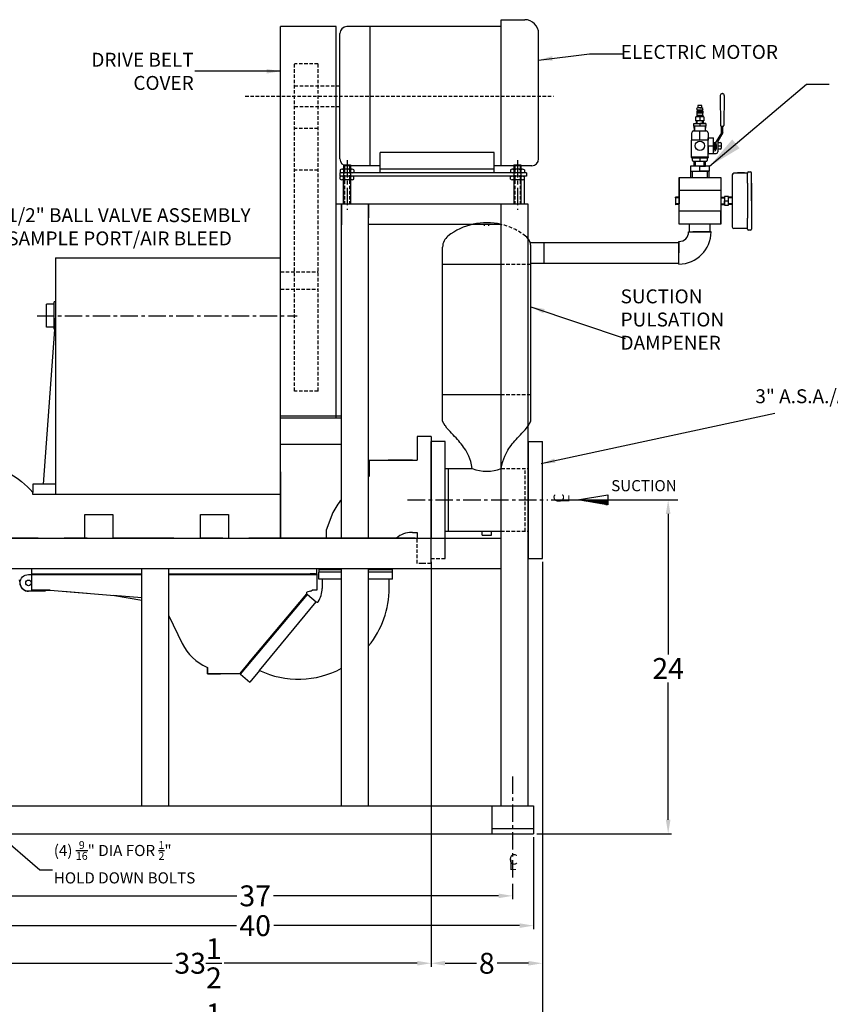
# Model space of a CAD drawing. Units: inches. Extents: x 27 to 195, y 47 to 162.
# Drawn here: x 62 to 121, y 87 to 158 of the extents above; entities that cross this region are included whole.
import ezdxf
from ezdxf import colors
from ezdxf.entities.mleader import LeaderData, LeaderLine
from ezdxf.math import Vec2, Vec3

# ---------------------------------------------------------------- set-up
doc = ezdxf.new("R2010")
doc.units = ezdxf.units.IN
doc.header["$MEASUREMENT"] = 0
for name, pattern in [('CENTER', [2, 1.25, -0.25, 0.25, -0.25]), ('DOT2', [0.125, 0, -0.125]), ('HIDDEN', [0.375, 0.25, -0.125])]:
    doc.linetypes.add(name, pattern=pattern)
for name, color, linetype in [('CENTER', 7, 'CENTER'), ('DIM', 7, 'Continuous'), ('HIDDEN', 7, 'HIDDEN')]:
    doc.layers.add(name, color=color, linetype=linetype)
doc.styles.add('ROMANS', font='romans.shx')
doc.styles.get("Standard").update_dxf_attribs({"font": 'arial.ttf'})
doc.dimstyles.get("Standard").update_dxf_attribs({"dimscale": 0, "dimtxt": 1.5, "dimasz": 1, "dimexe": 0.25, "dimexo": 0.25, "dimgap": 0.25, "dimtad": 0, "dimtih": 1, "dimtoh": 1, "dimzin": 0, "dimdsep": 46, "dimtxsty": 'Standard', "dimcen": 0, "dimclrt": 256, "dimadec": 0, "dimazin": 0, "dimtp": 0.032, "dimtm": 0.032, "dimtfac": 1, "dimtofl": 0, "dimtmove": 0, "dimatfit": 3, "dimfxl": 1, "dimtolj": 1, "dimtzin": 0, "dimarcsym": 0})

# ---------------------------------------------------------------- blocks, each defined once
blk = doc.blocks.new('*D39')
at = {"layer": 'Defpoints', "color": 0, "transparency": 16777216}
for p in [(100.444, 123.608, 10.859), (99.413, 99.621), (109.095, 99.621)]:
    blk.add_point(p, dxfattribs=at)
at = {"layer": 'DIM', "color": 0, "lineweight": -2, "transparency": 16777216}
for p, q in [((100.694, 123.608), (109.345, 123.608)), ((109.095, 122.608), (109.095, 112.497)), ((109.095, 100.621), (109.095, 110.491)), ((99.663, 99.621), (109.345, 99.621))]:
    blk.add_line(p, q, dxfattribs=at)
at = {"layer": 'DIM', "color": 0, "transparency": 16777216}
for points in [[(108.928, 122.608), (109.262, 122.608), (109.095, 123.608)], [(108.928, 100.621), (109.262, 100.621), (109.095, 99.621)]]:
    blk.add_solid(points, dxfattribs=at)
at = {"layer": 'DIM', "transparency": 16777216, "insert": (109.095, 111.494), "char_height": 1.5, "attachment_point": 5}
blk.add_mtext('\\A1;24', dxfattribs=at)
blk = doc.blocks.new('*D41')
at = {"layer": 'Defpoints', "color": 0, "transparency": 16777216}
for p in [(59.413, 99.621), (99.413, 99.621), (99.413, 93.014)]:
    blk.add_point(p, dxfattribs=at)
at = {"layer": 'DIM', "color": 0, "lineweight": -2, "transparency": 16777216}
for p, q in [((59.413, 99.371), (59.413, 92.764)), ((99.413, 99.371), (99.413, 92.764)), ((60.413, 93.014), (78.061, 93.014)), ((98.413, 93.014), (80.765, 93.014))]:
    blk.add_line(p, q, dxfattribs=at)
at = {"layer": 'DIM', "color": 0, "transparency": 16777216}
for points in [[(60.413, 93.181), (60.413, 92.847), (59.413, 93.014)], [(98.413, 93.181), (98.413, 92.847), (99.413, 93.014)]]:
    blk.add_solid(points, dxfattribs=at)
at = {"layer": 'DIM', "transparency": 16777216, "insert": (79.413, 93.014), "char_height": 1.5, "attachment_point": 5}
blk.add_mtext('\\A1;40', dxfattribs=at)
blk = doc.blocks.new('*D42')
at = {"layer": 'Defpoints', "color": 0, "transparency": 16777216}
for p in [(60.913, 96.276), (97.913, 96.276), (97.913, 95.155)]:
    blk.add_point(p, dxfattribs=at)
at = {"layer": 'DIM', "color": 0, "lineweight": -2, "transparency": 16777216}
for p, q in [((60.913, 96.026), (60.913, 94.905)), ((97.913, 96.026), (97.913, 94.905)), ((61.913, 95.155), (78.089, 95.155)), ((96.913, 95.155), (80.737, 95.155))]:
    blk.add_line(p, q, dxfattribs=at)
at = {"layer": 'DIM', "color": 0, "transparency": 16777216}
for points in [[(61.913, 95.321), (61.913, 94.988), (60.913, 95.155)], [(96.913, 95.321), (96.913, 94.988), (97.913, 95.155)]]:
    blk.add_solid(points, dxfattribs=at)
at = {"layer": 'DIM', "transparency": 16777216, "insert": (79.413, 95.155), "char_height": 1.5, "attachment_point": 5}
blk.add_mtext('\\A1;37 ', dxfattribs=at)
blk = doc.blocks.new('*D49')
at = {"color": 0, "lineweight": -2, "transparency": 16777216}
for p, q in [((58.557, 119.171), (58.557, 90.06)), ((92.062, 119.171), (92.062, 90.06)), ((59.557, 90.31), (73.441, 90.31)), ((91.062, 90.31), (77.177, 90.31))]:
    blk.add_line(p, q, dxfattribs=at)
at = {"color": 0, "transparency": 16777216}
for points in [[(59.557, 90.476), (59.557, 90.143), (58.557, 90.31)], [(91.062, 90.476), (91.062, 90.143), (92.062, 90.31)]]:
    blk.add_solid(points, dxfattribs=at)
at = {"layer": 'Defpoints', "color": 0, "transparency": 16777216}
for p in [(58.557, 119.421), (92.062, 119.421), (92.062, 90.31)]:
    blk.add_point(p, dxfattribs=at)
at = {"transparency": 16777216, "insert": (75.309, 90.31), "char_height": 1.5, "attachment_point": 5}
blk.add_mtext('\\A1;33{\\H1x;\\S1/2;} ', dxfattribs=at)
blk = doc.blocks.new('*D50')
at = {"color": 0, "lineweight": -2, "transparency": 16777216}
for p, q in [((100.057, 119.158), (100.057, 90.06)), ((92.062, 118.796), (92.062, 90.06)), ((93.062, 90.31), (95.315, 90.31)), ((99.057, 90.31), (96.803, 90.31))]:
    blk.add_line(p, q, dxfattribs=at)
at = {"color": 0, "transparency": 16777216}
for points in [[(93.062, 90.476), (93.062, 90.143), (92.062, 90.31)], [(99.057, 90.476), (99.057, 90.143), (100.057, 90.31)]]:
    blk.add_solid(points, dxfattribs=at)
at = {"layer": 'Defpoints', "color": 0, "transparency": 16777216}
for p in [(92.062, 119.046), (100.057, 119.408, 10.859), (100.057, 90.31)]:
    blk.add_point(p, dxfattribs=at)
at = {"transparency": 16777216, "insert": (96.059, 90.31), "char_height": 1.5, "attachment_point": 5}
blk.add_mtext('\\A1;8', dxfattribs=at)
blk = doc.blocks.new('*D51')
at = {"color": 0, "lineweight": -2, "transparency": 16777216}
for p, q in [((50.557, 119.171), (50.557, 85.37)), ((100.057, 119.158), (100.057, 85.37)), ((51.557, 85.62), (73.408, 85.62)), ((99.057, 85.62), (77.206, 85.62))]:
    blk.add_line(p, q, dxfattribs=at)
at = {"color": 0, "transparency": 16777216}
for points in [[(51.557, 85.787), (51.557, 85.453), (50.557, 85.62)], [(99.057, 85.787), (99.057, 85.453), (100.057, 85.62)]]:
    blk.add_solid(points, dxfattribs=at)
at = {"layer": 'Defpoints', "color": 0, "transparency": 16777216}
for p in [(50.557, 119.421), (100.057, 119.408, 10.859), (100.057, 85.62)]:
    blk.add_point(p, dxfattribs=at)
at = {"transparency": 16777216, "insert": (75.307, 85.62), "char_height": 1.5, "attachment_point": 5}
blk.add_mtext('\\A1;49{\\H1x;\\S1/2;}', dxfattribs=at)

msp = doc.modelspace()

# ---------------------------------------------------------------- hatches: boundary and pattern name
at = {"layer": 'DIM'}
h = msp.add_hatch(dxfattribs=at)
h.set_pattern_fill('ANSI31', color=256, scale=0.5, style=0)
h.set_pattern_definition([(45, (49.85926, 104.15606), (-0.044194174, 0.044194174), [])])
h.paths.add_polyline_path([(102.6273, 123.60818), (104.75049, 123.24818), (104.75049, 123.60818)])

# ---------------------------------------------------------------- linework, layer by layer
for p, q in [((97.08827, 147.62055), (97.08827, 158.12055)), ((97.08827, 158.12055), (98.78827, 158.12055)), ((81.23827, 125.63055), (81.23827, 157.62055)), ((85.23827, 157.62055), (81.23827, 157.62055)), ((85.23827, 129.49555), (85.23827, 157.62055)), ((85.49827, 148.12055), (85.49827, 157.12055)), ((97.08827, 157.62055), (85.99827, 157.62055)), ((87.68827, 147.62055), (87.68827, 157.62055)), ((99.78827, 148.12055), (99.78827, 157.12055)), ((112.84167, 152.67982), (112.86157, 150.51127)), ((112.98207, 152.80597), (112.96667, 152.80597)), ((112.98207, 152.80597), (112.99746, 152.80597)), ((113.12246, 152.67982), (113.10257, 150.51127)), ((111.22482, 151.62157), (111.14532, 151.52157)), ((111.14532, 151.52157), (111.14532, 151.41157)), ((111.14532, 151.52157), (111.60432, 151.52157)), ((111.22482, 151.77657), (111.16052, 151.72907)), ((111.16052, 151.69907), (111.16052, 151.72907)), ((111.16052, 151.69907), (111.16052, 151.66907)), ((111.16052, 151.66907), (111.22482, 151.62157)), ((111.52482, 151.95357), (111.22482, 151.95357)), ((111.22482, 151.95357), (111.22482, 151.77657)), ((111.52482, 151.77657), (111.22482, 151.77657)), ((111.37482, 151.77657), (111.22482, 151.77657)), ((111.52482, 151.62157), (111.22482, 151.62157)), ((111.22482, 151.62157), (111.37482, 151.62157)), ((111.22482, 151.62157), (111.52482, 151.62157)), ((111.52482, 151.77657), (111.37482, 151.77657)), ((111.37482, 151.77657), (111.52482, 151.77657)), ((111.52482, 151.77657), (111.52482, 151.95357)), ((111.58912, 151.72907), (111.52482, 151.77657)), ((111.52482, 151.62157), (111.58912, 151.66907)), ((111.52482, 151.62157), (111.60432, 151.52157)), ((111.58912, 151.69907), (111.58912, 151.72907)), ((111.58912, 151.69907), (111.58912, 151.66907)), ((111.60432, 151.41157), (111.60432, 151.52157)), ((111.65857, 151.13157), (111.09107, 151.13157)), ((111.09107, 150.86357), (111.09107, 151.13157)), ((111.65857, 150.86357), (111.09107, 150.86357)), ((111.12612, 150.66357), (111.12612, 150.86357)), ((111.60432, 151.41157), (111.14532, 151.41157)), ((111.14532, 151.26757), (111.14532, 151.13157)), ((111.14532, 151.26757), (111.60432, 151.26757)), ((111.15532, 151.41157), (111.15532, 151.26757)), ((111.17612, 150.66357), (111.17612, 150.86357)), ((111.65857, 151.13157), (111.37482, 151.13157)), ((111.37482, 151.13157), (111.37482, 150.86357)), ((111.57352, 150.66357), (111.57352, 150.86357)), ((111.59432, 151.26757), (111.59432, 151.41157)), ((111.60432, 151.13157), (111.60432, 151.26757)), ((111.62352, 150.66357), (111.62352, 150.86357)), ((111.65857, 151.13157), (111.65857, 150.86357)), ((110.91157, 150.12357), (111.83807, 150.12357)), ((110.95052, 150.47357), (110.95052, 150.66357)), ((110.95052, 150.66357), (111.79912, 150.66357)), ((111.79912, 150.47357), (110.95052, 150.47357)), ((110.95052, 150.47357), (110.95922, 150.12357)), ((110.99112, 150.47357), (110.99982, 150.12357)), ((111.79912, 150.66357), (111.37482, 150.66357)), ((111.37482, 150.66357), (111.37482, 150.47357)), ((111.37482, 150.12357), (111.74982, 150.12357)), ((111.37482, 150.12357), (111.79042, 150.12357)), ((111.37482, 149.45457), (111.37482, 150.12357)), ((111.79912, 150.66357), (111.57352, 150.66357)), ((111.79912, 150.66357), (111.62352, 150.66357)), ((111.75852, 150.47357), (111.74982, 150.12357)), ((111.79912, 150.47357), (111.75852, 150.47357)), ((111.79042, 150.12357), (111.79912, 150.47357)), ((111.79912, 150.66357), (111.79912, 150.47357)), ((113.04007, 150.44877), (112.92407, 150.44877)), ((112.92757, 149.99857), (112.92757, 150.44877)), ((112.92757, 150.44877), (113.04807, 150.44877)), ((112.92757, 150.44877), (112.98207, 150.44877)), ((113.03657, 149.99857), (113.03657, 150.44877)), ((110.77983, 148.27407), (110.77983, 149.45457)), ((111.96993, 149.45457), (110.77983, 149.45457)), ((110.78657, 149.45457), (110.78657, 149.99857)), ((111.37482, 149.45457), (110.78657, 149.45457)), ((111.96307, 149.99857), (111.96307, 149.45457)), ((111.96993, 149.06107), (111.96993, 149.62607)), ((111.96993, 149.62607), (112.34893, 149.62607)), ((111.96993, 148.27407), (111.96993, 149.45457)), ((112.34893, 148.49607), (112.34893, 149.62607)), ((112.92757, 149.99857), (112.53677, 149.37007)), ((112.53677, 149.26107), (112.53677, 149.37007)), ((113.03657, 149.99857), (112.66243, 149.37007)), ((112.66243, 149.37007), (112.66243, 148.62107)), ((111.96993, 149.06107), (111.96993, 148.49607)), ((111.96993, 149.06107), (112.34893, 149.06107)), ((112.34893, 149.06107), (112.34893, 149.24737)), ((112.34893, 149.24737), (112.39893, 149.24737)), ((112.39893, 148.87477), (112.34893, 148.87477)), ((112.34893, 148.49607), (112.34893, 148.68607)), ((112.34893, 148.68607), (112.41193, 148.68607)), ((112.39893, 149.24737), (112.39893, 149.29737)), ((112.39893, 149.29737), (112.46793, 149.29737)), ((112.39893, 149.24737), (112.39893, 148.87477)), ((112.39893, 148.87477), (112.39893, 148.82477)), ((112.39893, 148.82477), (112.46793, 148.82477)), ((112.46793, 149.29737), (112.46793, 149.06107)), ((112.46793, 149.06107), (112.46793, 149.21107)), ((112.46793, 149.21107), (112.53693, 149.16107)), ((112.46793, 149.06107), (112.46793, 149.06107)), ((112.46793, 148.82477), (112.46793, 149.06107)), ((112.46793, 148.91107), (112.53693, 148.96107)), ((112.53693, 149.16107), (112.53693, 149.26107)), ((112.53693, 149.16107), (112.53693, 148.81107)), ((112.66243, 149.29795), (112.8498, 149.29795)), ((112.66243, 149.06107), (112.9123, 149.06107)), ((112.8498, 148.82415), (112.66243, 148.82415)), ((112.9123, 149.23545), (112.9123, 148.88665)), ((88.40827, 147.12055), (88.40827, 148.58055)), ((96.58827, 148.58055), (88.40827, 148.58055)), ((96.58827, 147.12055), (96.58827, 148.58055)), ((110.77983, 148.22357), (110.77983, 148.27407)), ((110.77983, 148.27407), (111.96993, 148.27407)), ((110.77983, 148.27407), (111.37488, 148.27407)), ((111.90743, 148.16107), (110.84233, 148.16107)), ((110.84608, 147.99857), (110.84608, 148.16107)), ((111.84108, 147.93607), (110.90858, 147.93607)), ((110.96332, 147.58607), (110.96332, 147.93607)), ((111.06432, 147.58607), (111.06432, 147.93607)), ((111.37488, 148.16107), (111.37488, 147.93607)), ((111.68532, 147.58607), (111.68532, 147.93607)), ((111.78632, 147.58607), (111.78632, 147.93607)), ((111.90358, 148.16107), (111.90358, 147.99857)), ((111.96993, 148.49607), (112.34893, 148.49607)), ((111.96993, 148.49607), (112.34893, 148.49607)), ((111.96993, 148.27407), (111.96993, 148.22357)), ((112.34893, 148.49607), (112.53743, 148.49607)), ((81.23827, 120.87055), (81.23827, 147.66655)), ((85.51327, 147.32055), (85.51327, 147.17055)), ((86.38827, 147.37055), (85.63827, 147.37055)), ((85.76327, 147.69184), (85.76327, 144.87055)), ((85.76327, 147.69184), (86.26327, 147.69184)), ((85.79635, 147.66313), (85.79635, 147.12055)), ((88.40827, 147.62055), (85.99827, 147.62055)), ((86.26327, 147.69184), (86.26327, 144.87055)), ((86.51327, 147.32055), (86.51327, 147.17055)), ((96.58827, 147.37055), (88.40827, 147.37055)), ((99.28827, 147.62055), (96.58827, 147.62055)), ((97.76327, 147.32055), (97.76327, 147.17055)), ((98.63827, 147.37055), (97.88827, 147.37055)), ((98.01327, 147.69184), (98.01327, 144.87055)), ((98.01327, 147.69184), (98.51327, 147.69184)), ((98.51327, 147.69184), (98.51327, 144.87055)), ((98.76327, 147.32055), (98.76327, 147.17055)), ((112.05682, 147.58607), (110.69282, 147.58607)), ((110.69282, 147.58607), (110.69282, 147.24407)), ((110.69282, 147.24407), (112.05682, 147.24407)), ((110.72417, 146.76507), (110.72417, 147.24407)), ((110.81832, 147.24407), (110.81832, 146.76507)), ((111.37482, 147.24407), (111.37482, 147.58607)), ((111.37482, 147.58607), (111.78632, 147.58607)), ((111.37482, 147.58607), (111.68532, 147.58607)), ((112.05682, 147.24407), (111.37482, 147.24407)), ((111.93132, 146.76507), (111.93132, 147.24407)), ((112.02547, 147.24407), (112.02547, 146.76507)), ((112.05682, 147.24407), (112.05682, 147.58607)), ((114.85816, 147.18567), (115.01316, 147.18567)), ((98.91827, 147.12055), (85.49827, 147.12055)), ((85.49827, 147.12055), (85.49827, 146.87055)), ((98.91827, 146.87055), (85.49827, 146.87055)), ((85.51327, 146.67055), (85.51327, 146.82055)), ((86.38827, 146.62055), (85.63827, 146.62055)), ((85.747, 146.87055), (85.747, 144.87055)), ((86.51327, 146.67055), (86.51327, 146.82055)), ((97.76327, 146.67055), (97.76327, 146.82055)), ((98.63827, 146.62055), (97.88827, 146.62055)), ((98.74787, 146.87055), (98.74787, 144.87055)), ((98.76327, 146.67055), (98.76327, 146.82055)), ((98.91827, 147.12055), (98.91827, 146.87055)), ((109.87482, 146.77267), (112.87482, 146.77267)), ((109.87482, 143.41867), (109.87482, 146.77267)), ((109.87482, 146.77267), (109.87482, 145.09567)), ((112.87482, 146.77267), (112.87482, 143.41867)), ((112.87482, 146.77267), (112.87482, 145.83567)), ((113.70066, 146.96067), (113.70066, 143.23067)), ((114.79566, 147.08567), (113.82566, 147.08567)), ((114.58066, 147.11567), (114.08066, 147.11567)), ((114.08066, 147.11567), (114.08066, 147.08567)), ((114.30566, 147.11567), (114.30566, 147.12767)), ((114.30566, 147.12767), (114.35566, 147.12767)), ((114.33066, 147.11567), (114.30566, 147.11567)), ((114.58066, 147.11567), (114.33066, 147.11567)), ((114.35566, 147.12767), (114.35566, 147.11567)), ((114.58066, 147.08567), (114.58066, 147.11567)), ((114.79566, 146.36817), (114.79566, 147.12317)), ((114.79566, 147.12317), (114.79566, 147.08567)), ((115.07566, 145.09567), (115.07566, 147.12317)), ((112.87482, 145.83567), (109.87482, 145.83567)), ((114.79566, 146.36817), (114.79566, 145.09567)), ((114.79566, 146.33067), (114.79566, 143.86067)), ((115.07566, 146.36817), (115.07566, 143.82317)), ((109.61182, 145.31067), (109.61182, 145.37567)), ((109.61182, 145.31067), (109.61182, 145.34567)), ((109.87482, 145.31067), (109.61182, 145.31067)), ((109.61182, 145.31067), (109.61182, 144.81567)), ((109.87482, 145.35517), (109.61189, 145.36771)), ((109.87482, 145.09567), (109.87482, 145.37567)), ((109.87482, 145.09567), (109.87482, 145.35542)), ((109.87482, 145.09567), (109.87482, 145.35517)), ((109.87482, 144.35567), (109.87482, 145.09567)), ((109.87482, 145.09567), (109.87482, 144.88067)), ((112.87482, 145.35517), (113.13774, 145.36771)), ((112.87482, 145.31067), (113.13782, 145.31067)), ((113.43774, 145.40467), (113.13774, 145.40467)), ((113.13774, 145.40467), (113.13774, 144.78667)), ((113.13774, 144.78667), (113.13774, 145.09567)), ((113.13774, 145.09567), (113.43774, 145.09567)), ((113.70066, 145.31067), (113.43766, 145.31067)), ((113.43774, 144.78667), (113.43774, 145.40467)), ((113.70066, 145.35517), (113.43774, 145.36771)), ((113.43774, 144.82364), (113.43774, 145.36771)), ((113.70066, 145.31067), (113.70066, 144.88067)), ((115.07566, 145.09567), (115.07566, 143.06817)), ((99.03827, 144.87055), (85.23827, 144.87055)), ((85.61827, 120.87055), (85.61827, 144.87055)), ((85.61827, 144.87055), (85.61827, 143.37055)), ((87.56827, 120.87055), (87.56827, 144.87055)), ((87.56827, 144.87055), (87.56827, 143.87055)), ((97.08827, 101.62055), (97.08827, 144.87055)), ((99.03827, 101.62055), (99.03827, 144.87055)), ((109.87482, 144.88067), (109.61182, 144.88067)), ((109.61182, 144.88067), (109.61182, 144.84567)), ((109.87482, 144.83617), (109.61189, 144.82364)), ((112.87482, 144.35567), (109.87482, 144.35567)), ((112.87482, 144.88067), (113.13782, 144.88067)), ((112.87482, 144.83617), (113.13774, 144.82364)), ((112.87482, 143.41867), (112.87482, 144.35567)), ((113.13774, 144.78667), (113.43774, 144.78667)), ((113.70066, 144.88067), (113.43766, 144.88067)), ((113.70066, 144.83617), (113.43774, 144.82364)), ((114.79566, 143.82317), (114.79566, 143.86067)), ((114.79566, 143.06817), (114.79566, 143.82317)), ((97.08827, 143.41055), (87.56827, 143.41055)), ((95.90681, 143.31202, 10.8592), (95.90681, 143.41055, 10.8592)), ((96.20681, 143.31202, 10.8592), (96.20681, 143.41055, 10.8592)), ((112.87482, 143.41867), (109.87482, 143.41867)), ((110.62482, 142.8724), (110.62482, 143.41867)), ((112.12232, 142.8724), (112.12232, 143.41867)), ((114.79566, 143.10567), (113.82566, 143.10567)), ((114.79566, 143.06817), (114.79566, 143.10567)), ((115.01316, 143.00567), (114.85816, 143.00567)), ((110.55982, 142.8724), (112.18482, 142.8724)), ((110.55982, 142.8724), (111.37482, 142.8724)), ((111.37482, 142.8724), (110.87482, 142.8724)), ((112.18482, 142.8724), (111.37232, 142.8724)), ((92.88681, 141.56504, 10.8592), (92.88681, 141.78044)), ((92.88681, 140.55502, 10.8592), (92.88681, 141.56504, 10.8592)), ((99.16744, 142.1199), (109.87232, 142.1199)), ((99.22681, 141.56504, 10.8592), (99.22681, 141.78044)), ((99.22681, 140.55502, 10.8592), (99.22681, 141.56504, 10.8592)), ((100.16744, 142.1199), (100.16744, 140.6199)), ((109.87232, 140.5599), (109.87232, 142.1849)), ((109.87232, 142.1849), (109.87232, 141.3699)), ((65.05681, 140.99555), (65.05681, 123.99555)), ((65.05681, 140.99555), (81.23827, 140.99555)), ((92.88681, 137.49068, 10.8592), (92.88681, 140.55502, 10.8592)), ((92.88681, 140.55502, 10.8592), (97.08827, 140.55502, 10.8592)), ((99.22681, 140.6199), (109.87232, 140.6199)), ((99.22681, 137.49068, 10.8592), (99.22681, 140.55502, 10.8592)), ((64.40516, 136.01895), (64.40516, 137.67214)), ((64.9737, 137.67214), (64.40516, 137.67214)), ((64.9737, 135.86965), (64.9737, 137.83992)), ((65.05681, 137.83992), (64.9737, 137.83992)), ((92.88681, 129.27456, 10.8592), (92.88681, 137.49068, 10.8592)), ((99.22681, 129.27456, 10.8592), (99.22681, 137.49068, 10.8592)), ((99.22681, 131.17818, 10.8592), (99.22681, 137.49068, 10.8592)), ((65.05681, 136.84555), (64.18181, 124.74555)), ((64.9737, 136.01895), (64.40516, 136.01895)), ((64.98624, 135.86965), (64.9737, 135.86965)), ((92.88681, 131.17818, 10.8592), (97.08827, 131.17818, 10.8592)), ((85.61827, 129.62055), (81.23827, 129.62055)), ((85.61827, 129.49555), (81.23827, 129.49555)), ((93.07536, 128.94156, 10.8592), (92.88681, 129.27456, 10.8592)), ((91.41716, 128.16537, 10.8592), (91.05144, 128.16537, 10.8592)), ((91.05144, 128.16537, 10.8592), (91.05144, 126.46537, 10.8592)), ((92.05681, 128.16537, 10.8592), (91.41716, 128.16537, 10.8592)), ((92.05681, 128.16537, 10.8592), (92.05681, 120.86979, 10.8592)), ((85.61827, 127.58555), (81.23827, 127.58555)), ((92.05681, 119.40818, 10.8592), (92.05681, 127.80818, 10.8592)), ((93.05681, 127.80818, 10.8592), (92.05681, 127.80818, 10.8592)), ((93.05681, 119.40818, 10.8592), (93.05681, 127.80818, 10.8592)), ((99.05681, 119.40818, 10.8592), (99.05681, 127.80818, 10.8592)), ((99.05681, 127.80818, 10.8592), (100.05681, 127.80818, 10.8592)), ((100.05681, 119.40818, 10.8592), (100.05681, 127.80818, 10.8592)), ((87.60466, 126.46537, 3.33275), (87.60466, 125.30678, 3.33275)), ((87.60466, 126.46537, 3.33275), (90.72966, 126.46537, 10.8592)), ((87.60466, 126.46537, 3.33275), (88.20382, 126.46537, 4.7758)), ((87.60466, 126.46537, 3.33275), (88.20382, 126.46537, 4.7758)), ((89.16716, 126.46537, 10.8592), (88.9639, 126.46537, 9.88008)), ((90.72966, 126.46537, 10.8592), (89.16716, 126.46537, 10.8592)), ((89.16716, 126.46537, 10.8592), (90.16716, 126.46537, 10.8592)), ((90.72966, 126.46537, 10.8592), (91.05144, 126.46537, 10.8592)), ((92.05681, 119.05099, 10.8592), (92.05681, 126.34657, 10.8592)), ((81.23827, 125.63055), (81.23827, 120.87055)), ((93.05681, 125.85818, 10.8592), (95.01792, 125.85818, 10.8592)), ((93.30681, 121.35818, 10.8592), (93.30681, 125.85818, 10.8592)), ((63.43181, 124.74555), (63.43181, 124.13945)), ((65.05681, 124.74555), (63.43181, 124.74555)), ((63.43181, 123.99555), (63.43181, 124.13945)), ((81.23827, 123.99555), (63.43181, 123.99555)), ((63.80681, 123.99555), (63.43181, 123.99555)), ((67.18196, 120.87055), (67.18196, 122.55805)), ((67.18196, 122.55805), (69.18196, 122.55805)), ((69.18196, 122.55805), (69.18196, 120.87055)), ((75.49431, 120.87055), (75.49431, 122.55805)), ((75.49431, 122.55805), (77.49431, 122.55805)), ((77.49431, 122.55805), (77.49431, 120.87055)), ((84.98827, 122.69272, 3.33275), (84.52331, 121.43834)), ((84.52331, 121.43834), (84.52331, 120.87055)), ((90.72966, 121.2653, 3.33275), (90.6113, 121.2653, 3.33275)), ((90.72966, 121.2653, 3.33275), (91.05144, 121.2653, 3.33275)), ((91.05144, 121.2653, 10.8592), (91.05144, 120.87055, 10.8592)), ((93.05681, 121.35818, 10.8592), (97.08827, 121.35818, 10.8592)), ((95.71949, 121.35818, 10.8592), (96.39414, 121.35818, 10.8592)), ((95.71949, 121.06923, 10.8592), (95.71949, 121.35818, 10.8592)), ((95.71949, 121.06923, 10.8592), (96.39414, 121.06923, 10.8592)), ((96.39414, 121.06923, 10.8592), (96.39414, 121.35818, 10.8592)), ((59.41327, 120.87055), (97.08827, 120.87055)), ((63.80681, 120.87055), (59.41327, 120.87055)), ((59.68181, 120.87055), (63.80681, 120.87055)), ((63.80681, 120.87055), (67.32743, 120.87055)), ((67.32743, 120.87055), (65.68181, 120.87055)), ((69.20243, 120.87055), (77.07743, 120.87055)), ((73.55681, 120.87055), (69.20243, 120.87055)), ((73.55681, 120.87055), (72.85278, 120.87055)), ((73.30681, 120.87055), (73.74431, 120.87055)), ((77.07743, 120.87055), (75.43181, 120.87055)), ((90.91528, 120.87055), (78.95243, 120.87055)), ((78.95243, 120.87055), (81.24431, 120.87055)), ((91.05144, 120.75099, 10.8592), (91.05144, 120.87055, 10.8592)), ((99.05681, 119.40818, 10.8592), (100.05681, 119.40818, 10.8592)), ((59.41327, 118.68055), (97.08827, 118.68055)), ((63.35265, 118.30805), (63.35265, 118.68055)), ((63.35265, 118.24555, 3.94414), (63.35265, 118.30805)), ((63.35265, 118.30805), (63.80681, 118.30805)), ((63.35265, 117.12055, 3.94414), (63.35265, 118.24555, 3.94414)), ((63.44431, 118.24555, 3.94414), (71.25827, 118.24555, 3.94414)), ((63.44431, 118.24555, 3.94414), (63.80681, 118.24555, 3.94414)), ((63.80681, 118.30805), (71.25827, 118.30805)), ((63.80681, 118.24555, 3.94414), (67.32743, 118.24555, 3.94414)), ((71.25827, 101.62055), (71.25827, 118.68055)), ((73.20827, 101.62055), (73.20827, 118.68055)), ((73.20827, 118.30805), (83.8547, 118.30805)), ((73.20827, 118.24555, 3.94414), (83.8547, 118.24555, 3.94414)), ((83.8547, 118.24555, 3.94414), (78.95243, 118.24555, 3.94414)), ((83.8547, 118.24555, 3.94414), (78.95243, 118.24555, 3.94414)), ((78.95243, 118.24555, 3.94414), (83.8547, 118.24555, 3.94414)), ((83.74431, 118.30805), (83.36931, 118.30805)), ((83.36931, 118.24555, 7.27689), (83.74431, 118.24555, 7.27689)), ((83.36931, 118.24555, 7.27689), (83.74431, 118.24555, 7.27689)), ((83.8547, 118.30805), (83.8547, 118.68055)), ((83.8547, 118.30805), (83.8547, 118.24555, 3.94414)), ((83.8547, 118.24555, 7.27689), (83.8547, 117.12055, 7.27689)), ((83.8547, 118.24555, 7.27689), (83.8547, 117.12055, 7.27689)), ((83.98919, 118.68055), (83.98919, 118.41426, 3.33275)), ((83.98919, 118.60176, 3.33275), (85.61827, 118.60176, 3.33275)), ((85.61827, 118.41426, 3.33275), (83.98919, 118.41426, 3.33275)), ((83.98919, 117.91426, 3.33275), (83.98919, 118.41426, 3.33275)), ((85.61827, 101.62055), (85.61827, 118.68055)), ((87.56827, 101.62055), (87.56827, 118.68055)), ((87.56827, 118.60176, 3.33275), (89.28919, 118.60176, 3.33275)), ((89.28919, 118.41426, 3.33275), (87.56827, 118.41426, 3.33275)), ((89.28919, 117.91426, 3.33275), (89.28919, 118.68055)), ((62.45781, 117.87387), (62.5312, 117.52831, 4.34414)), ((85.61827, 117.91426, 3.33275), (83.98919, 117.91426, 3.33275)), ((85.61827, 117.91426, 3.33275), (83.98919, 117.91426, 3.33275)), ((84.23086, 117.91426, 3.33275), (84.23086, 117.25255, 3.33275)), ((88.66528, 117.91426, 3.33275), (87.56827, 117.91426, 3.33275)), ((89.28919, 117.91426, 3.33275), (87.56827, 117.91426, 3.33275)), ((89.04227, 117.22841, 3.33275), (89.04227, 117.91426, 3.33275)), ((63.77346, 117.04555, 3.94414), (63.11963, 117.04555, 3.94414)), ((64.31574, 117.12055, 3.94414), (63.35265, 117.12055, 3.94414)), ((64.31574, 117.12055, 3.94414), (64.69074, 117.12055, 3.94414)), ((64.69074, 117.12055, 3.94414), (64.31963, 117.12055, 3.94414)), ((64.69074, 117.12055, 3.94414), (69.30593, 116.74377, 5.88356)), ((65.60943, 117.04555, 4.3302), (67.32743, 116.90529, 5.05214)), ((78.30679, 111.12051, 7.27689), (83.11768, 116.85391, 7.27689)), ((78.35466, 111.08034, 3.33275), (83.16553, 116.8137, 3.33275)), ((78.95243, 111.88995, 7.27689), (83.11768, 116.85391, 7.27689)), ((83.16553, 116.8137, 3.33275), (83.11765, 116.85387, 7.27689)), ((83.36931, 117.05805, 7.27689), (83.11768, 116.97871, 7.27689)), ((83.36931, 117.05805, 7.27689), (83.11768, 116.97871, 7.27689)), ((83.11768, 116.85391, 7.27689), (83.11768, 116.97871, 7.27689)), ((83.11768, 116.85391, 7.27689), (83.11768, 116.97871, 7.27689)), ((83.16553, 116.8137, 3.33275), (83.80835, 116.2743, 3.33275)), ((83.8547, 117.12055, 3.94414), (83.51309, 117.12055, 3.94414)), ((83.8547, 117.12055, 3.94414), (83.51309, 117.12055, 3.94414)), ((69.20243, 116.75222, 5.84006), (71.25827, 116.58439, 6.70398)), ((69.20243, 116.75222, 5.84006), (71.25827, 116.58439, 6.70398)), ((69.30593, 116.74377, 5.88356), (71.25827, 116.39862, 6.66433)), ((69.30593, 116.74377, 5.88356), (71.25827, 116.39862, 6.66433)), ((79.72312, 111.34994, 3.33275), (83.80835, 116.2743, 3.33275)), ((78.95243, 111.88995, 7.27689), (81.75544, 115.23046, 7.27689)), ((78.95243, 111.88995, 7.27689), (81.75544, 115.23046, 7.27689)), ((75.99431, 111.12055, 7.27689), (75.99431, 111.50553, 7.27689)), ((75.99431, 111.12055, 7.27689), (75.99431, 111.50553, 7.27689)), ((78.3066, 111.12066, 7.29181), (75.99431, 111.12055, 7.27689)), ((77.07743, 111.12055, 7.27689), (75.99431, 111.12055, 7.27689)), ((76.86931, 111.12055, 7.27689), (76.93181, 111.12055, 7.27689)), ((76.86931, 111.12055, 7.27689), (76.93181, 111.12055, 7.27689)), ((78.35466, 111.08034, 3.33275), (78.30679, 111.12051, 7.27689)), ((79.72312, 111.34994, 3.33275), (79.02495, 110.5179, 3.33275)), ((78.35466, 111.08034, 3.33275), (79.02495, 110.5179, 3.33275)), ((59.41327, 101.62055), (99.41327, 101.62055)), ((96.41327, 101.62055), (96.41327, 99.62055)), ((99.41327, 101.62055), (99.41327, 99.62055)), ((96.41327, 99.99555), (99.41327, 99.99555)), ((59.41327, 99.62055), (99.41327, 99.62055))]:
    msp.add_line(p, q)
at = {"color": 1, "linetype": 'HIDDEN'}
for p, q in [((82.23827, 131.43305), (82.23827, 154.94055)), ((83.93827, 154.94055), (82.23827, 154.94055)), ((83.93827, 131.43305), (83.93827, 154.94055)), ((82.23827, 153.37055), (85.49827, 153.37055)), ((78.69723, 152.62055), (100.85459, 152.62055)), ((82.23827, 151.87055), (85.49827, 151.87055)), ((83.93827, 150.30055), (82.23827, 150.30055)), ((83.93827, 147.30805), (82.23827, 147.30805)), ((81.23827, 139.99555), (83.93827, 139.99555)), ((81.23827, 138.74555), (83.93827, 138.74555)), ((83.93827, 131.43305), (82.23827, 131.43305))]:
    msp.add_line(p, q, dxfattribs=at)
at = {"linetype": 'DOT2'}
for p, q in [((109.61189, 145.36771), (109.87482, 145.35542)), ((113.43774, 145.36771), (113.70066, 145.35542)), ((113.13774, 144.82364), (112.87482, 144.83592))]:
    msp.add_line(p, q, dxfattribs=at)
at = {"extrusion": (0.766044, -0.642788, 0)}
msp.add_line((82.37446, 115.96817, 7.27689), (82.17358, 115.72878, 7.27689), dxfattribs=at)
msp.add_line((82.37446, 115.96817, 7.27689), (82.17358, 115.72878, 7.27689), dxfattribs=at)
for points in [[(95.01792, 125.85818), (94.96233, 126.12591), (94.9019, 126.35985), (94.83716, 126.56428), (94.76861, 126.7435), (94.69676, 126.90182), (94.62214, 127.04353), (94.54525, 127.17292), (94.46661, 127.29431), (94.38655, 127.41137), (94.30476, 127.52529), (94.22072, 127.63666), (94.13392, 127.74606), (94.04387, 127.85406), (93.95007, 127.96125), (93.852, 128.06821), (93.74917, 128.17552), (93.64144, 128.28407), (93.53019, 128.39598), (93.41718, 128.51369), (93.30414, 128.63964), (93.19284, 128.77627), (93.08502, 128.926), (93.07536, 128.94156)], [(99.03827, 128.94156), (99.1312, 129.09129), (99.22681, 129.27456)]]:
    msp.add_lwpolyline(points)
msp.add_lwpolyline([(61.68214, 125.55259, -0.08707076), (63.43181, 124.13945, -0.12619438)], format="xyb")
at = {"elevation": 3.94414}
for points in [[(64.31963, 117.04555), (63.11963, 117.04555, -1), (63.11963, 118.24555), (63.80681, 118.24555)], [(64.31963, 117.12055), (64.31963, 117.04555), (63.11963, 117.04555, -1), (63.11963, 118.24555), (63.89846, 118.24555)], [(73.20827, 115.27024), (74.17798, 113.28204, 0.17851666), (75.9409, 111.59402, -0.31884006), (75.99431, 111.50553), (75.99431, 111.12055), (76.86931, 111.12055)]]:
    msp.add_lwpolyline(points, format="xyb", dxfattribs=at)
msp.add_lwpolyline([(69.20243, 116.75222), (71.25827, 116.58439)], dxfattribs=at)
for centre, radius in [((111.37482, 149.06107), 0.335), ((63.11963, 117.64555, 3.94414), 0.2), ((63.11963, 117.64555, 3.94414), 0.2), ((63.11963, 117.64555, 3.94414), 0.2)]:
    msp.add_circle(centre, radius)
for centre, radius, start, end in [((98.78827, 157.12055), 1, 0, 90), ((85.99827, 157.12055), 0.5, 90, 180), ((112.96667, 152.68097), 0.125, 90, 180.5255773), ((112.99746, 152.68097), 0.125, 359.4744227, 90), ((110.91157, 149.99857), 0.125, 90, 180), ((111.83807, 149.99857), 0.125, 0, 90), ((112.92407, 150.51127), 0.0625, 180, 270), ((113.04007, 150.51127), 0.0625, 270, 0), ((112.41193, 148.81107), 0.125, 270, 0), ((112.53743, 148.62107), 0.125, 270, 0), ((112.8498, 149.23545), 0.0625, 0, 90), ((112.8498, 148.88665), 0.0625, 270, 0), ((85.99827, 148.12055), 0.5, 180, 270), ((99.28827, 148.12055), 0.5, 270, 0), ((110.84233, 148.22357), 0.0625, 180, 270), ((110.90858, 147.99857), 0.0625, 180, 270), ((111.84108, 147.99857), 0.0625, 270, 0), ((111.90743, 148.22357), 0.0625, 270, 0), ((85.63827, 147.1893), 0.18125, 46.397181, 133.602819), ((86.01327, 146.72055), 0.65, 67.3801351, 112.6198649), ((86.38827, 147.1893), 0.18125, 46.397181, 133.602819), ((97.88827, 147.1893), 0.18125, 46.397181, 133.602819), ((98.26327, 146.72055), 0.65, 67.3801351, 112.6198649), ((98.63827, 147.1893), 0.18125, 46.397181, 133.602819), ((114.85816, 147.12317), 0.0625, 90, 180), ((115.01316, 147.12317), 0.0625, 0, 90), ((85.63827, 147.3018), 0.18125, 226.397181, 313.602819), ((85.63827, 146.6893), 0.18125, 46.397181, 133.602819), ((85.63827, 146.8018), 0.18125, 226.397181, 313.602819), ((86.01327, 147.77055), 0.65, 247.3801351, 292.6198649), ((86.01327, 146.22055), 0.65, 67.3801351, 112.6198649), ((86.01327, 147.27055), 0.65, 247.3801351, 292.6198649), ((86.38827, 147.3018), 0.18125, 226.397181, 313.602819), ((86.38827, 146.6893), 0.18125, 46.397181, 133.602819), ((86.38827, 146.8018), 0.18125, 226.397181, 313.602819), ((97.88827, 147.3018), 0.18125, 226.397181, 313.602819), ((97.88827, 146.6893), 0.18125, 46.397181, 133.602819), ((97.88827, 146.8018), 0.18125, 226.397181, 313.602819), ((98.26327, 147.77055), 0.65, 247.3801351, 292.6198649), ((98.26327, 146.22055), 0.65, 67.3801351, 112.6198649), ((98.26327, 147.27055), 0.65, 247.3801351, 292.6198649), ((98.63827, 147.3018), 0.18125, 226.397181, 313.602819), ((98.63827, 146.6893), 0.18125, 46.397181, 133.602819), ((98.63827, 146.8018), 0.18125, 226.397181, 313.602819), ((113.82566, 146.96067), 0.125, 90, 180), ((96.05681, 139.01369), 4.51622, 76.7977247, 128.1075837), ((113.82566, 143.23067), 0.125, 180, 270), ((114.85816, 143.06817), 0.0625, 180, 270), ((115.01316, 143.06817), 0.0625, 270, 0), ((93.88681, 141.78044), 1, 128.1075837, 180), ((98.22681, 141.78044), 1, 0, 51.8924163), ((109.89238, 142.85233), 0.66774, 268.278018, 1.721982), ((109.85216, 142.89256), 2.33275, 270.4951541, 359.5048459), ((90.62699, 119.66537, 3.33275), 6.4, 118.1797359, 118.5499743), ((96.05681, 128.67932, 10.8592), 3.00635, 249.7836108, 290.2163892), ((90.62699, 119.66537, 3.33275), 6.4, 141.5004087, 151.7692966), ((90.62677, 119.66537, 3.33275), 1.6, 89.446079, 131.1287159), ((63.11963, 117.64555, 4.34414), 0.6, 191.2675713, 270), ((83.24433, 117.54217, 7.27689), 0.5, 284.465574, 302.5159928), ((83.24433, 117.54217, 7.27689), 0.5, 284.465574, 302.5159928), ((82.51342, 117.25255, 3.33275), 1.71744, 326.0114585, 0), ((82.51342, 117.25255, 3.33275), 6.5289, 320.7350727, 0.2117711), ((83.86472, 116.3415, 3.33275), 0.08771, 230.0068491, 325.9954445), ((82.51342, 117.25255, 3.33275), 6.5289, 244.6988069, 298.3955315)]:
    msp.add_arc(centre, radius, start, end)
at = {"layer": 'CENTER'}
for p, q in [((86.01327, 148.03381), (86.01327, 144.45139)), ((98.26327, 148.03381), (98.26327, 144.45139)), ((63.73667, 136.84555), (82.43179, 136.84555)), ((90.37243, 123.60818, 10.8592), (100.44351, 123.60818, 10.8592)), ((97.91327, 103.73004), (97.91327, 96.27556))]:
    msp.add_line(p, q, dxfattribs=at)
at = {"layer": 'DIM'}
for p, q in [((102.59049, 123.60818), (104.75049, 123.96818)), ((104.75049, 123.96818), (104.75049, 123.24818)), ((104.75049, 123.24818), (102.6273, 123.60818)), ((102.75853, 123.60818), (104.88173, 123.60818))]:
    msp.add_line(p, q, dxfattribs=at)
msp.add_lwpolyline([(102.83197, 123.60818), (109.80016, 123.60818)], dxfattribs=at)
at = {"layer": 'HIDDEN'}
for p, q in [((85.82327, 147.69184), (85.82327, 144.87055)), ((86.20327, 147.69184), (86.20327, 144.87055)), ((98.07327, 147.69184), (98.07327, 144.87055)), ((98.45327, 147.69184), (98.45327, 144.87055)), ((97.08827, 140.55502, 10.8592), (99.22681, 140.55502, 10.8592)), ((97.08827, 131.17818, 10.8592), (99.22681, 131.17818, 10.8592)), ((97.09571, 125.85818, 10.8592), (99.05681, 125.85818, 10.8592)), ((98.80681, 121.35818, 10.8592), (98.80681, 125.85818, 10.8592)), ((97.08827, 121.35818, 10.8592), (99.05681, 121.35818, 10.8592)), ((91.05144, 119.05099, 10.8592), (91.05144, 120.75099, 10.8592)), ((91.41716, 119.05099, 10.8592), (91.05144, 119.05099, 10.8592)), ((92.05681, 119.05099, 10.8592), (91.41716, 119.05099, 10.8592)), ((92.05681, 119.40818, 10.8592), (93.05681, 119.40818, 10.8592))]:
    msp.add_line(p, q, dxfattribs=at)
msp.add_lwpolyline([(97.09571, 125.85818), (97.1513, 126.12591), (97.21173, 126.35985), (97.27647, 126.56428), (97.34502, 126.7435), (97.41687, 126.90182), (97.49149, 127.04353), (97.56838, 127.17292), (97.64702, 127.29431), (97.72708, 127.41137), (97.80887, 127.52529), (97.89291, 127.63666), (97.97971, 127.74606), (98.06976, 127.85406), (98.16356, 127.96125), (98.26163, 128.06821), (98.36446, 128.17552), (98.47219, 128.28407), (98.58344, 128.39598), (98.69645, 128.51369), (98.80949, 128.63964), (98.92079, 128.77627), (99.02861, 128.926), (99.03827, 128.94156)], dxfattribs=at)
msp.add_arc((96.12944, 139.1649), 4.35258, 51.4162762, 77.2738648, dxfattribs=at)

# ---------------------------------------------------------------- texts
at = {"layer": 'DIM', "style": 'ROMANS'}
msp.add_text('SUCTION', height=0.8, dxfattribs=at).set_placement((105.00292, 124.23159))
at = {"layer": 'DIM'}
msp.add_text('C', height=0.74669, rotation=90, dxfattribs=at).set_placement((101.60793, 123.41546))
at = {"layer": 'DIM', "oblique": 20}
msp.add_text('L', height=0.74669, rotation=90, dxfattribs=at).set_placement((102.00202, 123.41546))
at = {"layer": 'DIM'}
msp.add_text('C', height=0.74669, dxfattribs=at).set_placement((97.64623, 97.40239))
at = {"layer": 'DIM', "oblique": 20}
msp.add_text('L', height=0.74669, dxfattribs=at).set_placement((97.64623, 97.0083))
at = {"layer": 'DIM', "style": 'ROMANS'}
for s, insert, char_height, attachment_point in [('{\\fArial|b0|i0|c0|p34;DRIVE BELT\\PCOVER}', (74.99509, 154.40953), 1, 6), ('{\\fArial|b0|i0|c0|p34;ELECTRIC MOTOR}', (105.69212, 155.30145), 1, 7), ('SUCTION\\PPULSATION\\PDAMPENER', (105.67576, 136.4419, 21.7184), 1, 4), ('3" A.S.A./ANSI FLANGE\\PON SUCTION', (129.60402, 130.09733, -10.8592), 1, 6), ('\\A1;(4) {\\H0.7x;\\S9/16;}" DIA FOR {\\H0.7x;\\S1/2;}"\\PHOLD DOWN BOLTS', (64.93935, 97.56577), 0.8, 4)]:
    msp.add_mtext(s, dxfattribs=dict(at, insert=insert, char_height=char_height, attachment_point=attachment_point))

# ---------------------------------------------------------------- dimensions: what is measured, and where the dimension line sits
dim = msp.add_linear_dim(base=(100.05681, 85.61988), p1=(50.55681, 119.42054), p2=(100.05681, 119.40818, 10.8592), dimstyle='Standard', override={"dimscale": 1, "dimlunit": 5})
dim.commit()
dim.dimension.update_dxf_attribs({"geometry": '*D51', "text_midpoint": (75.30681, 85.61988), "dimtype": 160})
dim = msp.add_linear_dim(base=(92.06152, 90.30966), p1=(58.55681, 119.42054), p2=(92.06152, 119.42054), text='<> ', dimstyle='Standard', override={"dimscale": 1, "dimlunit": 5})
dim.commit()
dim.dimension.update_dxf_attribs({"geometry": '*D49', "text_midpoint": (75.30917, 90.30966)})
dim = msp.add_linear_dim(base=(100.05681, 90.30966), p1=(92.06152, 119.04554), p2=(100.05681, 119.40818, 10.8592), dimstyle='Standard', override={"dimscale": 1, "dimlunit": 5})
dim.commit()
dim.dimension.update_dxf_attribs({"geometry": '*D50', "text_midpoint": (96.05917, 90.30966)})
at = {"layer": 'DIM'}
dim = msp.add_linear_dim(base=(109.09505, 99.62055), p1=(100.44351, 123.60818, 10.8592), p2=(99.41327, 99.62055), angle=90, dimstyle='Standard', override={"dimscale": 1, "dimdec": 4, "dimlunit": 5}, dxfattribs=at)
dim.commit()
dim.dimension.update_dxf_attribs({"geometry": '*D39', "text_midpoint": (109.09505, 111.49439), "dimtype": 160})
dim = msp.add_linear_dim(base=(99.41327, 93.01403), p1=(59.41327, 99.62055), p2=(99.41327, 99.62055), dimstyle='Standard', override={"dimscale": 1, "dimlunit": 5}, dxfattribs=at)
dim.commit()
dim.dimension.update_dxf_attribs({"geometry": '*D41', "text_midpoint": (79.41327, 93.01403)})
dim = msp.add_linear_dim(base=(97.91327, 95.15475), p1=(60.91327, 96.27556), p2=(97.91327, 96.27556), text='<> ', dimstyle='Standard', override={"dimscale": 1, "dimlunit": 5}, dxfattribs=at)
dim.commit()
dim.dimension.update_dxf_attribs({"geometry": '*D42', "text_midpoint": (79.41327, 95.15475)})

# ---------------------------------------------------------------- leaders
for points in [[(99.22681, 137.49068, 10.8592), (105.99773, 135.20777, 10.8592)], [(99.97509, 126.21734, -10.8592), (116.7592, 129.8534, -10.8592)]]:
    msp.add_leader(points, dimstyle='Standard', override={"dimscale": 1, "dimgap": 0.09})
at = {"linetype": 'ByBlock'}
ml = msp.add_multileader_mtext('Standard', dxfattribs=at)
ml.set_content('1/2" BALL VALVE ASSEMBLY\\PSAMPLE PORT/AIR BLEED', color=256)
ml.set_leader_properties()
ml.build(insert=Vec2(0, 0))
ml.multileader.update_dxf_attribs({"text_right_attachment_type": 6, "dogleg_length": 0.36, "arrow_head_size": 0.18})
ctx = ml.context
ctx.base_point, ctx.char_height, ctx.arrow_head_size, ctx.landing_gap_size, ctx.plane_origin = Vec3(61.50439, 144.0634), 1, 0.18, 0.09, Vec3(60.94274, 128.54918)
ctx.right_attachment = 6
notes = []
notes.append((ctx, [(0, (1, 1, 0), (61.14439, 144.0634), (1, 0), 0.36, [(0, [(60.94274, 128.54918)], 0, [])])]))
ctx.mtext.insert, ctx.mtext.flow_direction = Vec3(61.59439, 144.57193), 5
at = {"layer": 'DIM', "annotation_type": 0, "has_hookline": 1}
for points, hookline_direction, text_width in [([(99.78827, 155.22145), (103.43776, 155.66718), (105.91946, 155.66353)], 0, 12.36767), ([(81.23827, 154.41515), (77.33509, 154.40953), (75.08509, 154.40953)], 1, 8.01569), ([(60.91327, 99.62055), (63.94655, 97.02577), (64.84935, 97.02577)], 0, 11.50476)]:
    msp.add_leader(points, dimstyle='Standard', override={"dimscale": 1, "dimgap": 0.09}, dxfattribs=dict(at, hookline_direction=hookline_direction, text_width=text_width))
at = {"layer": 'DIM'}
msp.add_leader([(112.05682, 147.58607), (119.04737, 153.4858), (120.65541, 153.48205)], dimstyle='Standard', override={"dimscale": 1, "dimasz": 2.5}, dxfattribs=at)
for ctx, leaders in notes:
    for number, flags, end, landing, length, lines in leaders:
        leader = LeaderData()
        leader.index, (leader.has_last_leader_line, leader.has_dogleg_vector, leader.attachment_direction) = number, flags
        leader.last_leader_point, leader.dogleg_vector, leader.dogleg_length = Vec3(end), Vec3(landing), length
        for number, points, colour, breaks in lines:
            line = LeaderLine()
            line.index, line.vertices, line.color, line.breaks = number, Vec3.list(points), colors.encode_raw_color(colour), breaks
            leader.lines.append(line)
        ctx.leaders.append(leader)

doc.saveas('drawing.dxf')
